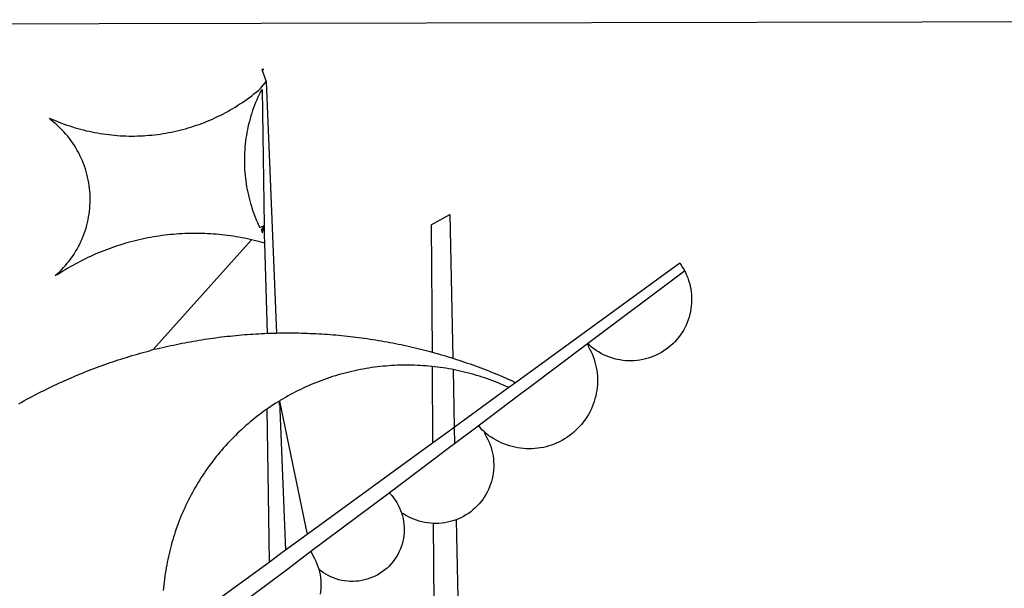
# Model space of a CAD drawing. Units: millimetres. Extents: x 175587 to 175795, y 1666181 to 1666481.
# Drawn here: x 175652 to 175654, y 1666241 to 1666243 of the extents above; entities that cross this region are included whole.
import ezdxf

# ---------------------------------------------------------------- set-up
doc = ezdxf.new("R2010")
doc.units = ezdxf.units.MM
doc.header["$LTSCALE"] = 5
doc.header["$MEASUREMENT"] = 0
doc.layers.add('BRAZAO', color=7, linetype='Continuous')

# ---------------------------------------------------------------- blocks, each defined once
blk = doc.blocks.new('Logo_Prefeitura')
at = {"layer": 'BRAZAO'}
for points in [[(15.02, -544.89), (437.79, -544.01)], [(-441.09, -545.84), (15.02, -544.89)], [(15.2, -556.73), (16.3, -559.8)], [(15.2, -556.73), (16.3, -559.8)], [(15.2, -556.73), (15.7, -556.75), (15.2, -556.73)], [(-39.25, -569.21), (-38.77, -569.34), (-38.1, -569.64), (-37.42, -569.92), (-36.74, -570.2), (-36.06, -570.47), (-35.37, -570.72), (-34.68, -570.97), (-33.99, -571.2), (-33.29, -571.43), (-32.59, -571.65), (-31.88, -571.85), (-31.18, -572.05), (-30.47, -572.23), (-29.75, -572.41), (-29.04, -572.57), (-28.32, -572.73), (-27.6, -572.87), (-26.88, -573), (-26.16, -573.13), (-25.43, -573.24), (-24.71, -573.34), (-23.98, -573.43), (-23.25, -573.51), (-22.52, -573.58), (-21.79, -573.64), (-21.06, -573.69), (-20.33, -573.73), (-19.59, -573.76), (-18.86, -573.78), (-18.13, -573.78), (-17.39, -573.78), (-16.66, -573.77), (-15.93, -573.74), (-15.2, -573.71), (-14.46, -573.66), (-13.73, -573.6), (-13, -573.54), (-12.27, -573.46), (-11.54, -573.37), (-10.82, -573.27), (-10.09, -573.16), (-9.37, -573.04), (-8.65, -572.91), (-7.93, -572.77), (-7.21, -572.62), (-6.5, -572.46), (-5.78, -572.28), (-5.07, -572.1), (-4.36, -571.91), (-3.66, -571.71), (-2.96, -571.49), (-2.26, -571.27), (-1.56, -571.04), (-0.87, -570.79), (-0.18, -570.54), (0.5, -570.28), (1.18, -570), (1.86, -569.72), (2.53, -569.43), (3.2, -569.13), (3.86, -568.81), (4.52, -568.49), (5.18, -568.16), (5.83, -567.82), (6.47, -567.47), (7.11, -567.11), (7.74, -566.74), (8.37, -566.36), (9, -565.98), (9.61, -565.58), (10.22, -565.18), (10.83, -564.76), (11.43, -564.34), (12.02, -563.91), (12.61, -563.47), (13.19, -563.02), (13.77, -562.57), (14.33, -562.1), (14.89, -561.63), (16.3, -559.8)], [(15.27, -561.85), (14.82, -562.51), (14.5, -563.17), (14.19, -563.83), (13.9, -564.5), (13.61, -565.18), (13.34, -565.86), (13.09, -566.55), (12.84, -567.24), (12.61, -567.94), (12.39, -568.64), (12.19, -569.34), (12, -570.05), (11.82, -570.76), (11.65, -571.48), (11.5, -572.19), (11.36, -572.91), (11.24, -573.64), (11.12, -574.36), (11.03, -575.09), (10.94, -575.82), (10.87, -576.55), (10.81, -577.28), (10.77, -578.01), (10.74, -578.74), (10.72, -579.47), (10.72, -580.21), (10.73, -580.94), (10.76, -581.67), (10.79, -582.41), (10.85, -583.14), (10.91, -583.87), (10.99, -584.6), (11.08, -585.33), (11.19, -586.05), (11.31, -586.77), (11.44, -587.5), (11.59, -588.21), (11.75, -588.93), (11.92, -589.64), (12.11, -590.35), (12.31, -591.06), (12.52, -591.76), (12.75, -592.46), (12.98, -593.15), (13.24, -593.84), (13.5, -594.52), (13.78, -595.2), (14.07, -595.88), (14.37, -596.55), (14.68, -597.21), (15.78, -596.69)], [(15.27, -561.85), (15.78, -596.69)], [(16.3, -559.8), (18.97, -624.18)], [(-37.66, -609.48), (-37.11, -608.99), (-36.58, -608.49), (-36.06, -607.97), (-35.55, -607.44), (-35.06, -606.9), (-34.59, -606.34), (-34.13, -605.76), (-33.69, -605.18), (-33.26, -604.58), (-32.86, -603.97), (-32.47, -603.35), (-32.1, -602.71), (-31.74, -602.07), (-31.41, -601.42), (-31.09, -600.76), (-30.79, -600.09), (-30.52, -599.41), (-30.26, -598.72), (-30.02, -598.03), (-29.8, -597.33), (-29.6, -596.62), (-29.42, -595.91), (-29.27, -595.2), (-29.13, -594.47), (-29.01, -593.75), (-28.92, -593.02), (-28.84, -592.29), (-28.79, -591.56), (-28.75, -590.83), (-28.74, -590.1), (-28.75, -589.36), (-28.78, -588.63), (-28.83, -587.9), (-28.9, -587.17), (-28.99, -586.44), (-29.11, -585.72), (-29.24, -585), (-29.39, -584.28), (-29.57, -583.57), (-29.76, -582.86), (-29.98, -582.16), (-30.21, -581.46), (-30.47, -580.78), (-30.74, -580.1), (-31.03, -579.42), (-31.35, -578.76), (-31.68, -578.11), (-32.03, -577.46), (-32.4, -576.83), (-32.78, -576.2), (-33.19, -575.59), (-33.61, -574.99), (-34.05, -574.4), (-34.5, -573.83), (-34.97, -573.27), (-35.46, -572.72), (-35.96, -572.18), (-36.48, -571.66), (-37.01, -571.16), (-37.56, -570.67), (-38.12, -570.2), (-38.69, -569.74), (-39.25, -569.21)], [(58.55, -596.54), (63.34, -593.88)], [(63.34, -593.88), (64.09, -630.63)], [(15.78, -596.69), (15.01, -597.86), (15.35, -598.51), (15.78, -596.69)], [(15.78, -596.69), (15.82, -599.16)], [(58.55, -596.54), (58.77, -629.04)], [(12.54, -600.33), (12.2, -600.25), (11.49, -600.09), (10.77, -599.94), (10.05, -599.8), (9.33, -599.67), (8.6, -599.55), (7.88, -599.43), (7.15, -599.33), (6.43, -599.23), (5.7, -599.14), (4.97, -599.06), (4.24, -598.98), (3.51, -598.92), (2.78, -598.86), (2.05, -598.81), (1.31, -598.77), (0.58, -598.74), (-0.15, -598.72), (-0.88, -598.7), (-1.62, -598.7), (-1.62, -598.7), (-2.35, -598.7), (-3.08, -598.71), (-3.82, -598.73), (-4.55, -598.75), (-5.28, -598.79), (-6.02, -598.83), (-6.75, -598.88), (-7.48, -598.94), (-8.21, -599.01), (-8.94, -599.09), (-9.67, -599.17), (-10.39, -599.27), (-11.12, -599.37), (-11.84, -599.48), (-12.57, -599.6), (-13.29, -599.73), (-14.01, -599.86), (-14.73, -600), (-15.45, -600.15), (-16.16, -600.31), (-16.88, -600.48), (-17.59, -600.66), (-18.3, -600.84), (-19.01, -601.03), (-19.71, -601.23), (-20.42, -601.44), (-21.12, -601.66), (-21.81, -601.88), (-22.51, -602.12), (-23.2, -602.36), (-23.89, -602.6), (-24.58, -602.86), (-25.27, -603.12), (-25.95, -603.4), (-26.63, -603.67), (-27.3, -603.96), (-27.97, -604.26), (-28.64, -604.56), (-29.3, -604.87), (-29.97, -605.19), (-30.62, -605.51), (-31.28, -605.84), (-31.93, -606.18), (-32.57, -606.53), (-33.21, -606.89), (-33.85, -607.25), (-34.49, -607.62), (-35.12, -607.99), (-35.74, -608.38), (-36.36, -608.77), (-36.98, -609.17), (-37.66, -609.48)], [(15.82, -599.16), (15.85, -601.15)], [(-12.5, -628.32), (12.54, -600.33)], [(15.85, -601.15), (15.05, -600.96), (14.34, -600.77), (13.63, -600.59), (12.92, -600.41), (12.54, -600.33)], [(15.85, -601.15), (16.59, -624.25)], [(122.17, -606.31), (80.16, -636.89)], [(122.17, -606.31), (122.53, -606.8), (122.92, -607.42), (123.29, -608.05), (123.39, -608.25)], [(98.58, -626.88), (123.39, -608.25)], [(123.39, -608.25), (123.63, -608.71), (123.93, -609.37), (124.21, -610.05), (124.45, -610.74), (124.66, -611.45), (124.84, -612.16), (124.94, -612.65)], [(124.94, -612.65), (124.99, -612.88), (125.1, -613.6), (125.17, -614.33), (125.22, -615.06), (125.22, -615.8), (125.2, -616.53), (125.14, -617.26), (125.04, -617.99), (124.91, -618.71), (124.75, -619.42), (124.56, -620.13), (124.33, -620.83), (124.07, -621.51), (123.78, -622.19), (123.45, -622.84), (123.1, -623.49), (122.72, -624.11), (122.31, -624.72), (121.87, -625.31), (121.4, -625.87), (120.91, -626.42), (120.39, -626.94), (119.85, -627.43), (119.28, -627.9), (118.7, -628.34), (118.09, -628.76), (117.47, -629.14), (116.83, -629.5), (116.17, -629.82), (115.5, -630.12), (114.82, -630.38), (114.12, -630.61), (113.41, -630.81), (112.7, -630.98), (111.98, -631.11), (111.25, -631.21), (110.52, -631.27), (109.79, -631.3), (109.06, -631.29), (108.32, -631.25), (107.59, -631.18), (106.87, -631.07), (106.15, -630.93), (105.44, -630.76), (104.73, -630.55), (104.04, -630.31), (103.36, -630.04), (102.69, -629.73), (102.04, -629.4), (101.4, -629.03), (100.78, -628.64), (100.19, -628.22), (99.61, -627.77), (99.05, -627.29), (98.58, -626.88)], [(-12.5, -628.32), (-11.68, -628.24), (-10.97, -628.06), (-10.26, -627.89), (-9.54, -627.73), (-8.83, -627.56), (-8.11, -627.41), (-7.4, -627.25), (-6.68, -627.1), (-5.96, -626.95), (-5.24, -626.81), (-4.52, -626.67), (-3.8, -626.53), (-3.08, -626.4), (-2.36, -626.27), (-1.64, -626.14), (-0.91, -626.02), (-0.19, -625.9), (0.54, -625.79), (1.26, -625.68), (1.99, -625.57), (2.71, -625.47), (3.44, -625.37), (4.17, -625.28), (4.89, -625.19), (5.62, -625.1), (6.35, -625.01), (7.08, -624.94), (7.81, -624.86), (8.54, -624.79), (9.27, -624.72), (10, -624.66), (10.73, -624.59), (11.46, -624.54), (12.2, -624.48), (12.93, -624.44), (13.66, -624.39), (14.39, -624.35), (15.12, -624.31), (15.86, -624.28), (16.59, -624.25)], [(16.59, -624.25), (17.32, -624.22), (18.05, -624.2), (18.97, -624.18)], [(18.97, -624.18), (19.52, -624.17), (20.25, -624.15), (20.99, -624.15), (21.72, -624.14), (21.72, -624.14), (22.45, -624.15), (23.19, -624.15), (23.92, -624.16), (24.65, -624.17), (25.39, -624.19), (26.12, -624.21), (26.85, -624.23), (27.59, -624.26), (28.32, -624.29), (29.05, -624.32), (29.78, -624.36), (30.52, -624.41), (31.25, -624.45), (31.98, -624.5), (32.71, -624.56), (33.44, -624.62), (34.17, -624.68), (34.9, -624.74), (35.63, -624.81), (36.36, -624.89), (37.09, -624.96), (37.82, -625.05), (38.55, -625.13), (39.28, -625.22), (40.01, -625.31), (40.73, -625.41), (41.46, -625.51), (42.19, -625.61), (42.91, -625.72), (43.64, -625.83), (44.36, -625.95), (45.08, -626.07), (45.81, -626.19), (46.53, -626.32), (47.25, -626.45), (47.97, -626.58), (48.69, -626.72), (49.41, -626.86), (50.13, -627.01), (50.85, -627.15), (51.57, -627.31), (52.28, -627.47), (53, -627.63), (53.71, -627.79), (54.43, -627.96), (55.14, -628.13), (55.85, -628.31), (56.56, -628.48), (57.27, -628.67), (57.98, -628.85), (58.77, -629.04)], [(98.58, -626.88), (98.75, -627.56), (99.11, -628.2), (99.44, -628.85), (99.74, -629.52), (100.01, -630.2), (100.25, -630.9), (100.47, -631.6), (100.65, -632.31), (100.8, -633.02), (100.93, -633.75), (101.02, -634.47), (101.08, -635.21), (101.11, -635.94), (101.12, -636.67), (101.09, -637.4), (101.03, -638.14), (100.93, -638.86), (100.81, -639.59), (100.66, -640.3), (100.48, -641.01), (100.27, -641.72), (100.03, -642.41), (99.76, -643.09), (99.46, -643.76), (99.14, -644.42), (98.78, -645.06), (98.4, -645.69), (98, -646.3), (97.57, -646.89), (97.11, -647.47), (96.63, -648.02), (96.13, -648.56), (95.61, -649.07), (95.06, -649.56), (94.5, -650.03), (93.91, -650.47), (93.31, -650.89), (92.69, -651.28), (92.05, -651.65), (91.4, -651.99), (90.74, -652.3), (90.06, -652.58), (89.38, -652.84), (88.68, -653.06), (87.97, -653.26), (87.26, -653.43), (86.54, -653.56), (85.81, -653.67), (85.08, -653.75), (84.35, -653.79), (83.62, -653.8), (82.88, -653.79), (82.15, -653.74), (81.42, -653.66), (80.7, -653.55), (79.98, -653.42), (79.26, -653.25), (78.56, -653.05), (77.86, -652.82), (77.17, -652.56), (76.5, -652.28), (75.84, -651.96), (75.19, -651.62), (74.55, -651.25), (73.94, -650.86), (73.33, -650.44), (72.75, -649.99), (72.07, -649.41)], [(83.35, -638.3), (98.58, -626.88)], [(-47.02, -642.28), (-46.38, -641.92), (-45.74, -641.56), (-45.09, -641.21), (-44.45, -640.86), (-43.8, -640.52), (-43.15, -640.17), (-42.5, -639.83), (-41.85, -639.5), (-41.2, -639.17), (-40.54, -638.84), (-39.88, -638.51), (-39.22, -638.19), (-38.56, -637.87), (-37.9, -637.56), (-37.24, -637.25), (-36.57, -636.94), (-35.9, -636.64), (-35.23, -636.34), (-34.56, -636.04), (-33.89, -635.74), (-33.22, -635.45), (-32.54, -635.17), (-31.87, -634.88), (-31.19, -634.6), (-30.51, -634.33), (-29.83, -634.05), (-29.15, -633.79), (-28.46, -633.52), (-27.78, -633.26), (-27.09, -633), (-26.4, -632.75), (-25.71, -632.49), (-25.02, -632.25), (-24.33, -632), (-23.64, -631.76), (-22.95, -631.53), (-22.25, -631.29), (-21.55, -631.06), (-20.86, -630.84), (-20.16, -630.62), (-19.46, -630.4), (-18.75, -630.18), (-18.05, -629.97), (-17.35, -629.76), (-16.64, -629.56), (-15.94, -629.36), (-15.23, -629.16), (-14.53, -628.97), (-13.82, -628.78), (-13.11, -628.6), (-12.5, -628.32)], [(58.77, -629.04), (59.4, -629.24), (60.1, -629.44), (60.81, -629.64), (61.51, -629.84), (62.22, -630.05), (62.92, -630.26), (63.62, -630.48), (64.09, -630.63)], [(58.79, -632.72), (57.96, -632.65), (57.23, -632.59), (56.49, -632.54), (55.76, -632.49), (55.03, -632.46), (54.3, -632.43), (53.56, -632.41), (52.83, -632.4), (52.1, -632.4), (52.1, -632.4), (51.36, -632.4), (50.63, -632.42), (49.9, -632.44), (49.16, -632.47), (48.43, -632.51), (47.7, -632.56), (46.97, -632.62), (46.24, -632.69), (45.51, -632.76), (44.78, -632.85), (44.05, -632.94), (43.33, -633.04), (42.6, -633.15), (41.88, -633.27), (41.16, -633.4), (40.43, -633.53), (39.72, -633.67), (39, -633.83), (38.28, -633.99), (37.57, -634.15), (36.86, -634.33), (36.15, -634.52), (35.44, -634.71), (34.73, -634.91), (34.03, -635.12), (33.33, -635.34), (32.63, -635.57), (31.94, -635.8), (31.25, -636.04), (30.56, -636.29), (29.87, -636.55), (29.19, -636.82), (28.51, -637.1), (27.83, -637.38), (27.16, -637.67), (26.49, -637.97), (25.82, -638.28), (25.16, -638.59), (24.5, -638.91), (23.85, -639.24), (23.2, -639.58), (22.55, -639.93), (21.91, -640.28), (21.27, -640.64), (20.63, -641.01), (20, -641.38), (19.7, -641.57)], [(64.09, -630.63), (64.32, -630.7), (65.02, -630.92), (65.72, -631.15), (66.41, -631.38), (67.11, -631.62), (67.8, -631.85), (68.49, -632.1), (69.18, -632.34), (69.87, -632.59), (70.56, -632.84), (71.25, -633.1), (71.94, -633.36), (72.62, -633.62), (73.3, -633.89), (73.99, -634.16), (74.67, -634.43), (75.34, -634.71), (76.02, -634.99), (76.7, -635.28), (77.37, -635.56), (78.05, -635.86), (78.72, -636.15), (79.39, -636.45), (80.16, -636.89)], [(58.79, -632.72), (58.92, -652.35)], [(64.15, -633.53), (63.77, -633.46), (63.04, -633.33), (62.32, -633.21), (61.6, -633.09), (60.87, -632.99), (60.14, -632.89), (59.42, -632.8), (58.79, -632.72)], [(78.43, -638.15), (77.74, -637.82), (77.07, -637.52), (76.39, -637.23), (75.71, -636.95), (75.03, -636.68), (74.35, -636.42), (73.66, -636.17), (72.97, -635.92), (72.27, -635.68), (71.58, -635.45), (70.88, -635.23), (70.18, -635.01), (69.47, -634.81), (68.77, -634.61), (68.06, -634.42), (67.35, -634.24), (66.64, -634.07), (65.92, -633.9), (65.2, -633.75), (64.49, -633.6), (64.15, -633.53)], [(64.15, -633.53), (64.45, -648.33)], [(80.16, -636.89), (78.43, -638.15)], [(78.43, -638.15), (64.45, -648.33)], [(70.6, -647.88), (81.54, -639.67)], [(81.54, -639.67), (83.35, -638.3)], [(19.7, -641.57), (19.38, -641.76), (18.75, -642.15), (18.14, -642.55), (17.53, -642.95), (16.92, -643.37), (16.47, -643.68)], [(19.7, -641.57), (26.83, -675.72)], [(19.7, -641.57), (21.28, -679.76)], [(19.7, -641.57), (19.74, -642.65), (19.7, -641.57)], [(16.47, -643.68), (15.72, -644.21), (15.13, -644.64), (14.54, -645.08), (13.96, -645.53), (13.38, -645.98), (12.81, -646.44), (12.25, -646.91), (11.68, -647.38), (11.13, -647.86), (10.58, -648.35), (10.04, -648.84), (9.5, -649.34), (8.97, -649.84), (8.44, -650.36), (7.92, -650.87), (7.41, -651.4), (6.9, -651.93), (6.4, -652.46), (5.91, -653), (5.42, -653.55), (4.94, -654.11), (4.46, -654.66), (3.99, -655.23), (3.53, -655.8), (3.07, -656.37), (2.63, -656.95), (2.19, -657.54), (1.75, -658.13), (1.32, -658.72), (0.9, -659.32), (0.49, -659.93), (0.08, -660.54), (-0.32, -661.15), (-0.71, -661.77), (-1.1, -662.4), (-1.47, -663.03), (-1.84, -663.66), (-2.21, -664.3), (-2.56, -664.94), (-2.91, -665.59), (-3.25, -666.24), (-3.58, -666.89), (-3.91, -667.55), (-4.22, -668.21), (-4.53, -668.87), (-4.83, -669.54), (-5.13, -670.21), (-5.41, -670.89), (-5.69, -671.57), (-5.96, -672.25), (-6.22, -672.94), (-6.48, -673.62), (-6.72, -674.31), (-6.96, -675.01), (-7.19, -675.7), (-7.41, -676.4), (-7.62, -677.11), (-7.83, -677.81), (-8.02, -678.52), (-8.21, -679.23), (-8.39, -679.94), (-8.56, -680.65), (-8.72, -681.37), (-8.88, -682.08), (-9.03, -682.8), (-9.16, -683.52), (-9.29, -684.24), (-9.41, -684.97), (-9.52, -685.69), (-9.63, -686.42), (-9.72, -687.14), (-9.81, -687.87), (-9.89, -688.6), (-9.96, -689.33), (-10.02, -690.06)], [(16.47, -643.68), (16.78, -665.44)], [(62.8, -649.53), (58.92, -652.35)], [(64.45, -648.33), (62.8, -649.53)], [(64.45, -648.33), (64.53, -652.43)], [(64.53, -652.43), (70.6, -647.88)], [(72.07, -649.41), (72.35, -650.16), (72.72, -650.8), (73.05, -651.45), (73.36, -652.11), (73.63, -652.79), (73.87, -653.49), (74.08, -654.19), (74.25, -654.9), (74.38, -655.63), (74.48, -656.35), (74.54, -657.08), (74.57, -657.82), (74.56, -658.55), (74.52, -659.28), (74.44, -660.01), (74.32, -660.73), (74.17, -661.45), (73.98, -662.16), (73.76, -662.86), (73.5, -663.55), (73.22, -664.22), (72.89, -664.88), (72.54, -665.52), (72.15, -666.15), (71.74, -666.75), (71.29, -667.33), (70.82, -667.89), (70.32, -668.43), (69.8, -668.94), (69.25, -669.43), (68.67, -669.89), (68.08, -670.31), (67.46, -670.71), (66.83, -671.08), (66.18, -671.42), (65.51, -671.72), (64.93, -671.95)], [(72.07, -649.41), (71.51, -648.96), (71.06, -648.38), (70.6, -647.88)], [(58.92, -652.35), (26.83, -675.72)], [(62.55, -653.91), (64.53, -652.43)], [(58.95, -656.62), (62.55, -653.91)], [(47.76, -665.02), (58.95, -656.62)], [(27.76, -680.02), (47.76, -665.02)], [(47.76, -665.02), (47.98, -665.23), (48.47, -665.78), (48.93, -666.35), (49.35, -666.95), (49.75, -667.56), (50.11, -668.2), (50.43, -668.86), (50.72, -669.54), (50.97, -670.22)], [(16.78, -665.44), (17.04, -682.85)], [(50.97, -670.22), (51.18, -670.93), (51.35, -671.64), (51.49, -672.36), (51.58, -673.09), (51.63, -673.82), (51.64, -674.55), (51.62, -675.29), (51.55, -676.02), (51.44, -676.74), (51.29, -677.46), (51.11, -678.17), (50.88, -678.87), (50.62, -679.55), (50.31, -680.22), (49.98, -680.87), (49.6, -681.5), (49.2, -682.11), (48.76, -682.7), (48.29, -683.26), (47.78, -683.79), (47.25, -684.3), (46.7, -684.78), (46.11, -685.22), (45.51, -685.63), (44.88, -686.01), (44.23, -686.36), (43.56, -686.66), (42.88, -686.93), (42.19, -687.16), (41.48, -687.36), (40.76, -687.51), (40.04, -687.62), (39.31, -687.7), (38.57, -687.73), (37.84, -687.72), (37.11, -687.68), (36.38, -687.59), (35.66, -687.46), (34.94, -687.3), (34.24, -687.09), (33.55, -686.85), (32.87, -686.57), (32.21, -686.25), (31.57, -685.89), (30.95, -685.5), (30.35, -685.08), (29.78, -684.57)], [(59.06, -672.9), (58.34, -672.86), (57.61, -672.78), (56.89, -672.66), (56.17, -672.5), (55.46, -672.31), (54.76, -672.09), (54.08, -671.83), (53.4, -671.54), (52.75, -671.22), (52.1, -670.86), (51.48, -670.47), (50.97, -670.22)], [(61.34, -672.82), (60.54, -672.89), (59.8, -672.92), (59.06, -672.9)], [(59.06, -672.9), (59.2, -693.51)], [(64.93, -671.95), (64.13, -672.23), (63.43, -672.43), (62.72, -672.6), (61.99, -672.73), (61.34, -672.82)], [(64.93, -671.95), (65.42, -696.02)], [(26.83, -675.72), (21.28, -679.76)], [(21.28, -679.76), (19.66, -680.94)], [(21.49, -684.73), (27.76, -680.02)], [(27.76, -680.02), (28.3, -681.23), (28.67, -681.87), (29, -682.52), (29.3, -683.19), (29.56, -683.88), (29.78, -684.57)], [(17.04, -682.85), (-11.53, -703.65)], [(19.66, -680.94), (17.04, -682.85)], [(17.12, -688.01), (21.49, -684.73)], [(29.78, -684.57), (29.97, -685.28), (30.12, -686), (30.23, -686.73), (30.31, -687.46), (30.34, -688.19), (30.34, -688.92), (30.3, -689.65), (30.22, -690.38), (30.13, -690.95)], [(5.16, -696.98), (17.12, -688.01)]]:
    blk.add_lwpolyline(points, dxfattribs=at)

msp = doc.modelspace()

# ---------------------------------------------------------------- block references
at = {"layer": 'BRAZAO', "xscale": 0.009945506928488612, "yscale": 0.009945506928488612, "zscale": 0.00994550699641468}
msp.add_blockref('Logo_Prefeitura', (175651.9757, 1666248.1902), dxfattribs=at)

doc.saveas('drawing.dxf')
